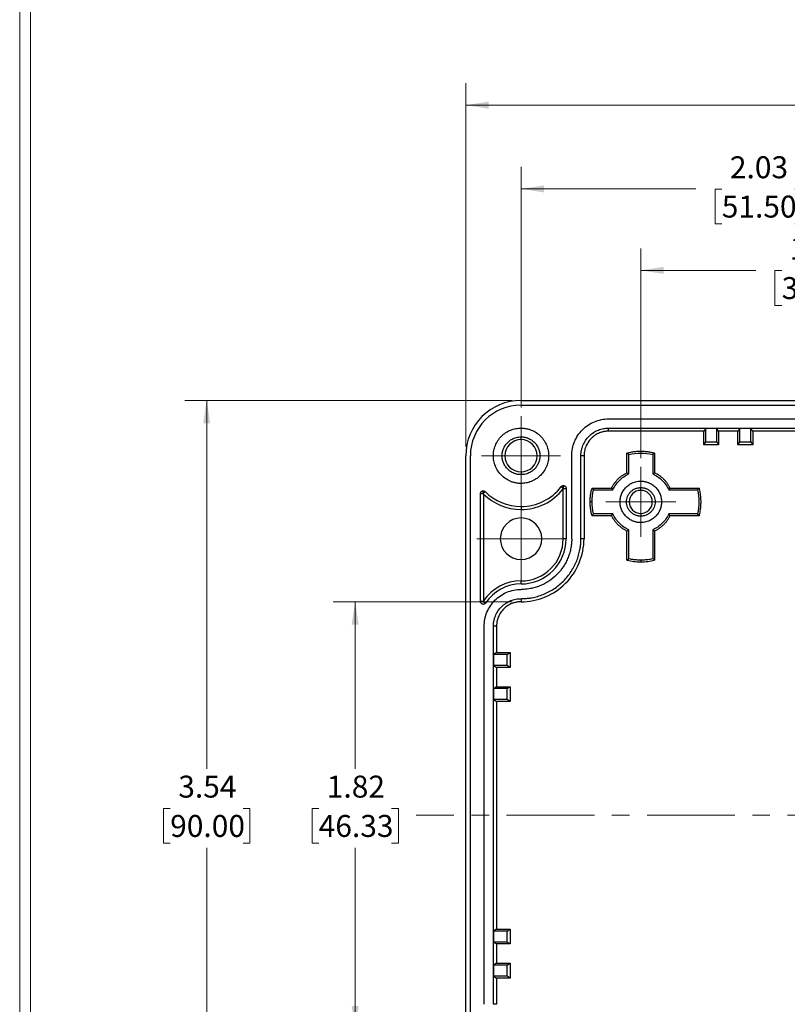
# Model space of a CAD drawing. Units: inches. Extents: x 0.3 to 29.7, y 0.3 to 21.7.
# Drawn here: x 0.3 to 4.6, y 5.4 to 11 of the extents above; entities that cross this region are included whole.
import ezdxf

# ---------------------------------------------------------------- set-up
doc = ezdxf.new("R2010")
doc.units = ezdxf.units.IN
doc.header["$MEASUREMENT"] = 0
doc.linetypes.add('CENTERX2', pattern=[0.8, 0.5, -0.1, 0.1, -0.1])
doc.styles.add('SLDTEXTSTYLE0', font='TXT', dxfattribs={"width": 0.75})
doc.dimstyles.new('SLDDIMSTYLE1', dxfattribs={"dimtxt": 0.125, "dimasz": 0.13, "dimexe": 0, "dimexo": 0.0625, "dimgap": 0.03125, "dimtad": 0, "dimtih": 1, "dimtoh": 1, "dimlfac": 0.75, "dimrnd": 1e-09, "dimzin": 12, "dimdsep": 46, "dimtxsty": 'SLDTEXTSTYLE0', "dimsah": 1, "dimcen": 0.09, "dimadec": 0, "dimazin": 3, "dimtfac": 1, "dimtofl": 0, "dimtmove": 0, "dimatfit": 3, "dimfxl": 1, "dimfrac": 2, "dimtolj": 1, "dimtzin": 12, "dimarcsym": 0})

# ---------------------------------------------------------------- blocks, each defined once
blk = doc.blocks.new('_D_1')
at = {"color": 7, "linetype": 'Continuous', "lineweight": 0}
for p, q in [((3.7902, 8.4926), (3.7902, 9.6868)), ((5.8112, 9.0044), (5.8112, 9.6868)), ((3.7902, 9.5618), (4.4452, 9.5618)), ((4.5929, 9.5608), (4.5548, 9.5608)), ((4.5548, 9.5608), (4.5548, 9.3624)), ((5.0085, 9.5608), (5.0466, 9.5608)), ((5.0466, 9.5608), (5.0466, 9.3624)), ((5.8112, 9.5618), (5.1563, 9.5618)), ((4.5548, 9.3624), (4.5929, 9.3624)), ((5.0466, 9.3624), (5.0085, 9.3624))]:
    blk.add_line(p, q, dxfattribs=at)
at = {"color": 7, "linetype": 'Continuous', "lineweight": 18}
for points in [[(3.7902, 9.5618), (3.9202, 9.5418), (3.9202, 9.5818)], [(5.8112, 9.5618), (5.6812, 9.5818), (5.6812, 9.5418)]]:
    blk.add_solid(points, dxfattribs=at)
at = {"color": 7, "linetype": 'Continuous', "lineweight": 18, "char_height": 0.125, "attachment_point": 1, "style": 'SLDTEXTSTYLE0'}
for s, insert in [('1.52', (4.6391, 9.7474)), ('38.50', (4.5929, 9.5235))]:
    blk.add_mtext(s, dxfattribs=dict(at, insert=insert))
blk = doc.blocks.new('_D_3')
at = {"color": 7, "linetype": 'Continuous', "lineweight": 0}
for p, q in [((3.1078, 8.7813), (3.1078, 10.1508)), ((5.8112, 9.0044), (5.8112, 10.1508)), ((3.1078, 10.0258), (4.104, 10.0258)), ((4.2517, 10.0248), (4.2136, 10.0248)), ((4.2136, 10.0248), (4.2136, 9.8264)), ((4.6673, 10.0248), (4.7054, 10.0248)), ((4.7054, 10.0248), (4.7054, 9.8264)), ((5.8112, 10.0258), (4.8151, 10.0258)), ((4.2136, 9.8264), (4.2517, 9.8264)), ((4.7054, 9.8264), (4.6673, 9.8264))]:
    blk.add_line(p, q, dxfattribs=at)
at = {"color": 7, "linetype": 'Continuous', "lineweight": 18}
for points in [[(3.1078, 10.0258), (3.2378, 10.0058), (3.2378, 10.0458)], [(5.8112, 10.0258), (5.6812, 10.0458), (5.6812, 10.0058)]]:
    blk.add_solid(points, dxfattribs=at)
at = {"color": 7, "linetype": 'Continuous', "lineweight": 18, "char_height": 0.125, "attachment_point": 1, "style": 'SLDTEXTSTYLE0'}
for s, insert in [('2.03', (4.2979, 10.2113)), ('51.50', (4.2517, 9.9875))]:
    blk.add_mtext(s, dxfattribs=dict(at, insert=insert))
blk = doc.blocks.new('_D_5')
at = {"color": 7, "linetype": 'Continuous', "lineweight": 0}
for p, q in [((3.0578, 8.8211), (1.1917, 8.8211)), ((1.3167, 8.8211), (1.3167, 6.7239)), ((1.1088, 6.4981), (1.0708, 6.4981)), ((1.0708, 6.4981), (1.0708, 6.2997)), ((1.5245, 6.4981), (1.5626, 6.4981)), ((1.5626, 6.4981), (1.5626, 6.2997)), ((1.0708, 6.2997), (1.1088, 6.2997)), ((1.5626, 6.2997), (1.5245, 6.2997)), ((1.3167, 4.0966), (1.3167, 6.2743)), ((3.0578, 4.0966), (1.1917, 4.0966))]:
    blk.add_line(p, q, dxfattribs=at)
at = {"color": 7, "linetype": 'Continuous', "lineweight": 18}
for points in [[(1.3167, 8.8211), (1.2967, 8.6911), (1.3367, 8.6911)], [(1.3167, 4.0966), (1.3367, 4.2266), (1.2967, 4.2266)]]:
    blk.add_solid(points, dxfattribs=at)
at = {"color": 7, "linetype": 'Continuous', "lineweight": 18, "char_height": 0.125, "attachment_point": 1, "style": 'SLDTEXTSTYLE0'}
for s, insert in [('3.54', (1.155, 6.6847)), ('90.00', (1.1088, 6.4608))]:
    blk.add_mtext(s, dxfattribs=dict(at, insert=insert))
blk = doc.blocks.new('_D_7')
at = {"color": 7, "linetype": 'Continuous', "lineweight": 0}
for p, q in [((3.0578, 7.6748), (2.0379, 7.6748)), ((2.1629, 7.6748), (2.1629, 6.7239)), ((1.9551, 6.4981), (1.917, 6.4981)), ((1.917, 6.4981), (1.917, 6.2997)), ((2.3707, 6.4981), (2.4088, 6.4981)), ((2.4088, 6.4981), (2.4088, 6.2997)), ((1.917, 6.2997), (1.9551, 6.2997)), ((2.4088, 6.2997), (2.3707, 6.2997)), ((2.1629, 5.2429), (2.1629, 6.2743)), ((3.0578, 5.2429), (2.0379, 5.2429))]:
    blk.add_line(p, q, dxfattribs=at)
at = {"color": 7, "linetype": 'Continuous', "lineweight": 18}
for points in [[(2.1629, 7.6748), (2.1429, 7.5448), (2.1829, 7.5448)], [(2.1629, 5.2429), (2.1829, 5.3729), (2.1429, 5.3729)]]:
    blk.add_solid(points, dxfattribs=at)
at = {"color": 7, "linetype": 'Continuous', "lineweight": 18, "char_height": 0.125, "attachment_point": 1, "style": 'SLDTEXTSTYLE0'}
for s, insert in [('1.82', (2.0013, 6.6847)), ('46.33', (1.9551, 6.4608))]:
    blk.add_mtext(s, dxfattribs=dict(at, insert=insert))
blk = doc.blocks.new('_D_8')
at = {"color": 7, "linetype": 'Continuous', "lineweight": 0}
for p, q in [((2.7928, 8.5561), (2.7928, 10.6275)), ((8.8296, 8.5561), (8.8296, 10.6275)), ((2.7928, 10.5025), (5.4095, 10.5025)), ((5.5572, 10.5016), (5.5191, 10.5016)), ((5.5191, 10.5016), (5.5191, 10.3031)), ((6.0652, 10.5016), (6.1033, 10.5016)), ((6.1033, 10.5016), (6.1033, 10.3031)), ((8.8296, 10.5025), (6.2129, 10.5025)), ((5.5191, 10.3031), (5.5572, 10.3031)), ((6.1033, 10.3031), (6.0652, 10.3031))]:
    blk.add_line(p, q, dxfattribs=at)
at = {"color": 7, "linetype": 'Continuous', "lineweight": 18}
for points in [[(2.7928, 10.5025), (2.9228, 10.4825), (2.9228, 10.5225)], [(8.8296, 10.5025), (8.6996, 10.5225), (8.6996, 10.4825)]]:
    blk.add_solid(points, dxfattribs=at)
at = {"color": 7, "linetype": 'Continuous', "lineweight": 18, "char_height": 0.125, "attachment_point": 1, "style": 'SLDTEXTSTYLE0'}
for s, insert in [('4.53', (5.6496, 10.6881)), ('115.00', (5.5572, 10.4643))]:
    blk.add_mtext(s, dxfattribs=dict(at, insert=insert))
blk = doc.blocks.new('SW_CENTERMARKSYMBOL_0')
at = {"color": 0, "linetype": 'Continuous', "lineweight": 18}
for p, q in [((0, 0.1333), (0, 0.199)), ((0, 0), (0, 0.1333)), ((-0.1333, 0), (-0.199, 0)), ((0, 0), (-0.1333, 0)), ((0, 0), (0, -0.1333)), ((0, 0), (0.1333, 0)), ((0.1333, 0), (0.199, 0)), ((0, -0.1333), (0, -0.199))]:
    blk.add_line(p, q, dxfattribs=at)
blk = doc.blocks.new('SW_CENTERMARKSYMBOL_2')
at = {"color": 0, "linetype": 'Continuous', "lineweight": 18}
for p, q in [((0, 0.1333), (0, 0.2514)), ((0, 0), (0, 0.1333)), ((-0.1333, 0), (-0.2514, 0)), ((0, 0), (-0.1333, 0)), ((0, 0), (0, -0.1333)), ((0, 0), (0.1333, 0)), ((0.1333, 0), (0.2514, 0)), ((0, -0.1333), (0, -0.2514))]:
    blk.add_line(p, q, dxfattribs=at)
blk = doc.blocks.new('SW_CENTERMARKSYMBOL_3')
at = {"color": 0, "linetype": 'Continuous', "lineweight": 18}
for p, q in [((0, 0.1333), (0, 0.2252)), ((0, 0), (0, 0.1333)), ((-0.1333, 0), (-0.2252, 0)), ((0, 0), (-0.1333, 0)), ((0, 0), (0, -0.1333)), ((0, 0), (0.1333, 0)), ((0.1333, 0), (0.2252, 0)), ((0, -0.1333), (0, -0.2252))]:
    blk.add_line(p, q, dxfattribs=at)

msp = doc.modelspace()

# ---------------------------------------------------------------- linework, layer by layer
at = {"color": 7, "linetype": 'Continuous', "lineweight": 18}
for p, q in [((0.2513, 21.7113), (0.2513, 0.2671)), ((0.3133, 21.6547), (0.3133, 0.3291))]:
    msp.add_line(p, q, dxfattribs=at)
at = {"color": 7, "linetype": 'Continuous', "lineweight": 25}
for p, q in [((3.1078, 8.8211), (8.5146, 8.8211)), ((3.1078, 8.7948), (8.5146, 8.7948)), ((3.6065, 8.7161), (8.0159, 8.7161)), ((3.6065, 8.6636), (8.0159, 8.6636)), ((3.6065, 8.6459), (3.6065, 8.6636)), ((4.1498, 8.6459), (3.6065, 8.6459)), ((4.1603, 8.6622), (4.1498, 8.6459)), ((4.1498, 8.5686), (4.1498, 8.6459)), ((4.2233, 8.6622), (4.1603, 8.6622)), ((4.1603, 8.5848), (4.1603, 8.6622)), ((4.2338, 8.6459), (4.2233, 8.6622)), ((4.2233, 8.5848), (4.2233, 8.6622)), ((4.344, 8.6459), (4.2338, 8.6459)), ((4.2338, 8.6459), (4.2338, 8.5686)), ((4.3545, 8.6622), (4.344, 8.6459)), ((4.344, 8.5686), (4.344, 8.6459)), ((4.4175, 8.6622), (4.3545, 8.6622)), ((4.3545, 8.5848), (4.3545, 8.6622)), ((4.428, 8.6459), (4.4175, 8.6622)), ((4.4175, 8.5848), (4.4175, 8.6622)), ((5.6721, 8.6459), (4.428, 8.6459)), ((4.428, 8.6459), (4.428, 8.5686)), ((3.1078, 8.598), (3.1078, 8.6137)), ((4.1498, 8.5686), (4.1603, 8.5848)), ((4.1603, 8.5848), (4.2233, 8.5848)), ((4.2233, 8.5848), (4.2338, 8.5686)), ((4.344, 8.5686), (4.3545, 8.5848)), ((4.3545, 8.5848), (4.4175, 8.5848)), ((4.4175, 8.5848), (4.428, 8.5686)), ((4.2338, 8.5686), (4.1498, 8.5686)), ((4.428, 8.5686), (4.344, 8.5686)), ((2.7928, 4.4116), (2.7928, 8.5061)), ((2.8191, 4.4116), (2.8191, 8.5061)), ((3.3965, 8.0337), (3.3965, 8.5061)), ((3.449, 8.0337), (3.449, 8.5061)), ((3.4666, 8.5061), (3.449, 8.5061)), ((3.4666, 8.5061), (3.4666, 8.0337)), ((3.7115, 8.4096), (3.7115, 8.5214)), ((3.7225, 8.4025), (3.7225, 8.5129)), ((3.869, 8.5214), (3.858, 8.5129)), ((3.858, 8.5129), (3.858, 8.4025)), ((3.869, 8.5214), (3.869, 8.4096)), ((3.1078, 8.4142), (3.1078, 8.3985)), ((3.7115, 8.4096), (3.7225, 8.4025)), ((2.8926, 8.2907), (2.8926, 8.3065)), ((2.9037, 8.3019), (2.8926, 8.2907)), ((3.3493, 8.3206), (3.3368, 8.3302)), ((3.3481, 8.0337), (3.3481, 8.3171)), ((3.3493, 8.3206), (3.3493, 8.3364)), ((3.3493, 8.3206), (3.365, 8.3206)), ((3.365, 8.3206), (3.365, 8.0337)), ((3.5125, 8.3224), (3.5209, 8.3114)), ((3.5125, 8.3224), (3.6242, 8.3224)), ((3.5209, 8.3114), (3.6313, 8.3114)), ((3.7902, 8.3092), (3.7902, 8.325)), ((3.9491, 8.3114), (4.1134, 8.3114)), ((3.9562, 8.3224), (4.1222, 8.3224)), ((2.8768, 7.6758), (2.8768, 8.2907)), ((2.8768, 8.2907), (2.8926, 8.2907)), ((2.8938, 8.2879), (2.8938, 7.6798)), ((3.5125, 8.2436), (3.5015, 8.2436)), ((3.1078, 8.2174), (3.1078, 8.2004)), ((3.6242, 8.1649), (3.5125, 8.1649)), ((3.6313, 8.1759), (3.5209, 8.1759)), ((3.6242, 8.1649), (3.6313, 8.1759)), ((3.7902, 8.178), (3.7902, 8.1623)), ((4.1134, 8.1759), (3.9491, 8.1759)), ((4.1222, 8.1649), (3.9562, 8.1649)), ((4.1222, 8.1649), (4.1134, 8.1759)), ((3.7115, 7.9116), (3.7115, 8.0776)), ((3.7225, 7.9204), (3.7225, 8.0847)), ((3.858, 8.0847), (3.858, 7.9204)), ((3.869, 8.0776), (3.858, 8.0847)), ((3.869, 8.0776), (3.869, 7.9116)), ((3.365, 8.0337), (3.3481, 8.0337)), ((3.4666, 8.0337), (3.449, 8.0337)), ((3.7115, 7.9116), (3.7225, 7.9204)), ((3.7902, 7.9134), (3.7902, 7.9024)), ((3.858, 7.9204), (3.869, 7.9116)), ((3.1078, 7.7764), (3.1078, 7.7934)), ((3.1078, 7.6924), (3.1078, 7.6748)), ((2.8926, 7.6758), (2.8768, 7.6758)), ((2.8926, 7.6758), (2.9058, 7.6672)), ((2.8978, 5.3827), (2.8978, 7.535)), ((2.9503, 5.3827), (2.9503, 7.535)), ((2.968, 7.535), (2.9503, 7.535)), ((2.968, 7.535), (2.968, 7.3854)), ((2.968, 7.3854), (2.9517, 7.3749)), ((2.9517, 7.3749), (2.9517, 7.3119)), ((3.0291, 7.3749), (2.9517, 7.3749)), ((2.968, 7.3854), (3.0453, 7.3854)), ((3.0291, 7.3749), (3.0453, 7.3854)), ((3.0291, 7.3119), (3.0291, 7.3749)), ((3.0453, 7.3854), (3.0453, 7.3014)), ((2.9517, 7.3119), (2.968, 7.3014)), ((3.0291, 7.3119), (2.9517, 7.3119)), ((2.968, 7.3014), (2.968, 7.1911)), ((3.0453, 7.3014), (2.968, 7.3014)), ((3.0453, 7.3014), (3.0291, 7.3119)), ((2.968, 7.1911), (2.9517, 7.1806)), ((2.9517, 7.1806), (2.9517, 7.1176)), ((3.0291, 7.1806), (2.9517, 7.1806)), ((2.968, 7.1911), (3.0453, 7.1911)), ((3.0291, 7.1806), (3.0453, 7.1911)), ((3.0291, 7.1176), (3.0291, 7.1806)), ((3.0453, 7.1911), (3.0453, 7.1071)), ((2.9517, 7.1176), (2.968, 7.1071)), ((3.0291, 7.1176), (2.9517, 7.1176)), ((2.968, 7.1071), (2.968, 5.8106)), ((3.0453, 7.1071), (2.968, 7.1071)), ((3.0453, 7.1071), (3.0291, 7.1176)), ((2.968, 5.8106), (2.9517, 5.8001)), ((2.9517, 5.8001), (2.9517, 5.7371)), ((3.0291, 5.8001), (2.9517, 5.8001)), ((2.968, 5.8106), (3.0453, 5.8106)), ((3.0291, 5.8001), (3.0453, 5.8106)), ((3.0291, 5.7371), (3.0291, 5.8001)), ((3.0453, 5.8106), (3.0453, 5.7266)), ((2.9517, 5.7371), (2.968, 5.7266)), ((3.0291, 5.7371), (2.9517, 5.7371)), ((2.968, 5.7266), (2.968, 5.6163)), ((3.0453, 5.7266), (2.968, 5.7266)), ((3.0453, 5.7266), (3.0291, 5.7371)), ((2.968, 5.6163), (2.9517, 5.6058)), ((2.968, 5.6163), (3.0453, 5.6163)), ((3.0291, 5.6058), (3.0453, 5.6163)), ((3.0453, 5.6163), (3.0453, 5.5323)), ((2.9517, 5.6058), (2.9517, 5.5428)), ((3.0291, 5.6058), (2.9517, 5.6058)), ((3.0291, 5.5428), (3.0291, 5.6058)), ((2.9517, 5.5428), (2.968, 5.5323)), ((3.0291, 5.5428), (2.9517, 5.5428)), ((2.968, 5.5323), (2.968, 5.3827)), ((3.0453, 5.5323), (2.968, 5.5323)), ((3.0453, 5.5323), (3.0291, 5.5428)), ((2.968, 5.3827), (2.9503, 5.3827))]:
    msp.add_line(p, q, dxfattribs=at)
at = {"color": 7, "linetype": 'CENTERX2', "lineweight": 18}
msp.add_line((9.1257, 6.4588), (2.5105, 6.4588), dxfattribs=at)
at = {"color": 7, "linetype": 'Continuous', "lineweight": 25}
for centre, radius, start, end in [((3.1078, 8.5061), 0.315, 90, 180), ((3.1078, 8.5061), 0.2887, 90, 180), ((3.1078, 8.5061), 0.0919, 90, 270), ((3.1078, 8.5061), 0.0919, 270, 90), ((3.1078, 8.5061), 0.2887, 225.017, 270), ((3.1078, 8.5061), 0.2887, 270, 322.4765), ((3.1078, 8.5061), 0.3057, 270, 321.8182), ((3.7902, 8.2436), 0.0656, 90, 270), ((3.7902, 8.2436), 0.0656, 270, 90), ((3.1078, 8.5061), 0.3057, 225.5581, 270), ((3.1078, 8.0337), 0.1181, 90, 270), ((3.1078, 8.0337), 0.1181, 270, 90), ((3.1078, 8.0337), 0.2572, 270, 0), ((3.1078, 8.0337), 0.2403, 270, 0), ((3.1078, 7.535), 0.2584, 90, 145.9135), ((3.1078, 7.535), 0.2415, 90, 146.7969)]:
    msp.add_arc(centre, radius, start, end, dxfattribs=at)
for points, knots in [([(3.3965, 8.5061), (3.3965, 8.5336), (3.402, 8.5611), (3.423, 8.6118), (3.4386, 8.6351), (3.4775, 8.674), (3.5007, 8.6896), (3.5515, 8.7106), (3.579, 8.7161), (3.6065, 8.7161)], [0, 0, 0, 0, 0.25, 0.25, 0.5, 0.5, 0.75, 0.75, 1, 1, 1, 1]), ([(3.1078, 8.3486), (3.105, 8.3487), (3.0993, 8.3487), (3.0908, 8.3494), (3.0824, 8.3506), (3.0742, 8.3521), (3.0659, 8.3542), (3.0578, 8.3567), (3.0424, 8.3623), (3.0207, 8.3735), (2.9957, 8.394), (2.9752, 8.419), (2.9608, 8.447), (2.9521, 8.4764), (2.9494, 8.5061), (2.9521, 8.5358), (2.9608, 8.5652), (2.9752, 8.5932), (2.9957, 8.6182), (3.0207, 8.6387), (3.0443, 8.6509), (3.0638, 8.6576), (3.0782, 8.661), (3.0929, 8.6632), (3.1028, 8.6634), (3.1078, 8.6636)], [0, 0, 0, 0, 0.017274, 0.034428, 0.051509, 0.06857, 0.085661, 0.102831, 0.120131, 0.185054, 0.250088, 0.315008, 0.380045, 0.439973, 0.500014, 0.559944, 0.619982, 0.684905, 0.749939, 0.814859, 0.879897, 0.910036, 0.939919, 0.969817, 1, 1, 1, 1]), ([(3.1078, 8.6636), (3.1107, 8.6635), (3.1163, 8.6634), (3.1248, 8.6627), (3.1332, 8.6616), (3.1415, 8.66), (3.1497, 8.658), (3.1578, 8.6555), (3.1732, 8.6499), (3.1949, 8.6387), (3.2199, 8.6182), (3.2404, 8.5932), (3.2548, 8.5652), (3.2635, 8.5358), (3.2662, 8.5061), (3.2635, 8.4764), (3.2548, 8.447), (3.2404, 8.419), (3.2199, 8.394), (3.1949, 8.3735), (3.1713, 8.3613), (3.1518, 8.3546), (3.1374, 8.3512), (3.1227, 8.349), (3.1128, 8.3487), (3.1078, 8.3486)], [0, 0, 0, 0, 0.017274, 0.034428, 0.051509, 0.06857, 0.085661, 0.102831, 0.120131, 0.185054, 0.250088, 0.315008, 0.380045, 0.439973, 0.500014, 0.559944, 0.619982, 0.684905, 0.749939, 0.814859, 0.879897, 0.910036, 0.939919, 0.969817, 1, 1, 1, 1]), ([(3.449, 8.5061), (3.4491, 8.5089), (3.4491, 8.5146), (3.4498, 8.5231), (3.451, 8.5314), (3.4525, 8.5397), (3.4546, 8.548), (3.4571, 8.5561), (3.4627, 8.5715), (3.4739, 8.5932), (3.4944, 8.6182), (3.5194, 8.6387), (3.543, 8.6509), (3.5625, 8.6576), (3.5769, 8.661), (3.5916, 8.6632), (3.6015, 8.6634), (3.6065, 8.6636)], [0, 0, 0, 0, 0.034538, 0.068835, 0.102988, 0.1371, 0.171271, 0.205601, 0.24019, 0.369999, 0.500027, 0.62983, 0.759865, 0.820125, 0.879874, 0.939652, 1, 1, 1, 1]), ([(3.6065, 8.6459), (3.6035, 8.6459), (3.5977, 8.6458), (3.5889, 8.6449), (3.5803, 8.6436), (3.5717, 8.6417), (3.5633, 8.6392), (3.5488, 8.634), (3.5292, 8.6238), (3.507, 8.6057), (3.4888, 8.5834), (3.4773, 8.5612), (3.4707, 8.541), (3.4673, 8.5237), (3.4669, 8.512), (3.4666, 8.5061)], [0, 0, 0, 0, 0.040266, 0.080226, 0.12004, 0.159867, 0.199867, 0.240199, 0.370002, 0.500056, 0.629852, 0.759914, 0.840098, 0.919698, 1, 1, 1, 1]), ([(3.1078, 8.3985), (3.1055, 8.3985), (3.101, 8.3986), (3.0943, 8.3993), (3.0876, 8.4003), (3.0811, 8.4018), (3.0746, 8.4037), (3.0634, 8.4077), (3.0483, 8.4155), (3.0312, 8.4295), (3.0172, 8.4466), (3.0073, 8.4657), (3.0014, 8.4858), (2.9996, 8.5061), (3.0014, 8.5264), (3.0073, 8.5465), (3.0172, 8.5656), (3.0312, 8.5827), (3.0483, 8.5967), (3.0654, 8.6055), (3.081, 8.6106), (3.0943, 8.6132), (3.1033, 8.6135), (3.1078, 8.6137)], [0, 0, 0, 0, 0.0201342, 0.0401172, 0.0600283, 0.0799476, 0.0999552, 0.1201299, 0.1850337, 0.2500923, 0.3149899, 0.3800548, 0.439958, 0.5000279, 0.5599373, 0.620001, 0.6849048, 0.7499634, 0.814861, 0.8799259, 0.9200197, 0.9598301, 1, 1, 1, 1]), ([(3.1078, 8.6137), (3.1101, 8.6137), (3.1146, 8.6136), (3.1213, 8.6129), (3.128, 8.6119), (3.1345, 8.6104), (3.141, 8.6085), (3.1522, 8.6045), (3.1673, 8.5967), (3.1844, 8.5827), (3.1984, 8.5656), (3.2083, 8.5465), (3.2142, 8.5264), (3.216, 8.5061), (3.2142, 8.4858), (3.2083, 8.4657), (3.1984, 8.4466), (3.1844, 8.4295), (3.1673, 8.4155), (3.1502, 8.4066), (3.1347, 8.4016), (3.1213, 8.399), (3.1123, 8.3986), (3.1078, 8.3985)], [0, 0, 0, 0, 0.020134, 0.040117, 0.060028, 0.079948, 0.099955, 0.12013, 0.185034, 0.250092, 0.31499, 0.380055, 0.439958, 0.500028, 0.559937, 0.620001, 0.684905, 0.749963, 0.814861, 0.879926, 0.92002, 0.95983, 1, 1, 1, 1]), ([(3.7115, 8.5214), (3.7152, 8.5224), (3.7225, 8.5244), (3.7336, 8.5268), (3.7448, 8.5288), (3.7561, 8.5304), (3.7674, 8.5315), (3.7788, 8.5322), (3.7931, 8.5325), (3.8102, 8.5319), (3.83, 8.5298), (3.8496, 8.5265), (3.8625, 8.5231), (3.869, 8.5214)], [0, 0, 0, 0, 0.071669, 0.143073, 0.214324, 0.285533, 0.356813, 0.428275, 0.500031, 0.625257, 0.749926, 0.874641, 1, 1, 1, 1]), ([(3.7115, 8.5214), (3.7136, 8.5198), (3.7172, 8.517), (3.7209, 8.5142), (3.7225, 8.5129)], [0, 0, 0, 0, 0.564868, 1, 1, 1, 1]), ([(3.6242, 8.3224), (3.6255, 8.3251), (3.6282, 8.3305), (3.6327, 8.3383), (3.6374, 8.3459), (3.6426, 8.3532), (3.6481, 8.3602), (3.654, 8.3671), (3.6618, 8.3752), (3.6717, 8.3844), (3.6842, 8.394), (3.6974, 8.4025), (3.7068, 8.4073), (3.7115, 8.4096)], [0, 0, 0, 0, 0.071811, 0.143211, 0.214369, 0.285459, 0.356655, 0.428127, 0.500047, 0.625416, 0.749912, 0.874465, 1, 1, 1, 1]), ([(3.6313, 8.3114), (3.64, 8.3316), (3.6525, 8.3502), (3.6837, 8.3813), (3.7022, 8.3939), (3.7225, 8.4025)], [0, 0, 0, 0, 0.5, 0.5, 1, 1, 1, 1]), ([(3.7902, 8.1255), (3.7877, 8.1256), (3.7828, 8.1256), (3.7754, 8.1264), (3.7681, 8.1275), (3.7609, 8.1291), (3.7537, 8.1312), (3.7415, 8.1356), (3.7249, 8.1442), (3.7062, 8.1595), (3.6908, 8.1783), (3.6799, 8.1993), (3.6735, 8.2213), (3.6714, 8.2436), (3.6735, 8.2659), (3.6799, 8.2879), (3.6908, 8.3089), (3.7061, 8.3277), (3.7249, 8.3431), (3.7437, 8.3528), (3.7608, 8.3583), (3.7754, 8.3612), (3.7853, 8.3616), (3.7902, 8.3617)], [0, 0, 0, 0, 0.020135, 0.040119, 0.06003, 0.079949, 0.099956, 0.12013, 0.185038, 0.250092, 0.314996, 0.380055, 0.439966, 0.500028, 0.559943, 0.620001, 0.684909, 0.749964, 0.814867, 0.879926, 0.920023, 0.959834, 1, 1, 1, 1]), ([(3.7902, 8.3617), (3.7927, 8.3617), (3.7977, 8.3616), (3.8051, 8.3609), (3.8124, 8.3597), (3.8196, 8.3581), (3.8267, 8.356), (3.8389, 8.3516), (3.8555, 8.3431), (3.8743, 8.3277), (3.8897, 8.309), (3.9005, 8.288), (3.907, 8.2659), (3.909, 8.2436), (3.907, 8.2214), (3.9005, 8.1993), (3.8897, 8.1783), (3.8743, 8.1596), (3.8556, 8.1442), (3.8367, 8.1345), (3.8197, 8.1289), (3.8051, 8.126), (3.7952, 8.1257), (3.7902, 8.1255)], [0, 0, 0, 0, 0.020135, 0.040119, 0.06003, 0.079949, 0.099956, 0.12013, 0.185038, 0.250092, 0.314996, 0.380055, 0.439966, 0.500028, 0.559943, 0.620001, 0.684909, 0.749964, 0.814867, 0.879926, 0.920023, 0.959834, 1, 1, 1, 1]), ([(3.869, 8.4096), (3.8669, 8.4083), (3.8632, 8.406), (3.8595, 8.4036), (3.858, 8.4025)], [0, 0, 0, 0, 0.567302, 1, 1, 1, 1]), ([(3.858, 8.4025), (3.8782, 8.3939), (3.8968, 8.3813), (3.9279, 8.3502), (3.9405, 8.3316), (3.9491, 8.3114)], [0, 0, 0, 0, 0.5, 0.5, 1, 1, 1, 1]), ([(3.869, 8.4096), (3.8717, 8.4083), (3.8771, 8.4056), (3.8849, 8.4012), (3.8924, 8.3964), (3.8998, 8.3912), (3.9068, 8.3857), (3.9136, 8.3798), (3.9218, 8.372), (3.931, 8.3621), (3.9406, 8.3496), (3.9491, 8.3364), (3.9538, 8.3271), (3.9562, 8.3224)], [0, 0, 0, 0, 0.071811, 0.143211, 0.214369, 0.285459, 0.356655, 0.428127, 0.500047, 0.625416, 0.749912, 0.874465, 1, 1, 1, 1]), ([(2.8768, 8.2907), (2.8769, 8.2918), (2.877, 8.2938), (2.8779, 8.2968), (2.8794, 8.2995), (2.8814, 8.3019), (2.8839, 8.304), (2.8866, 8.3054), (2.8896, 8.3063), (2.8916, 8.3064), (2.8926, 8.3065)], [0, 0, 0, 0, 0.126443, 0.2486304, 0.3715796, 0.5002185, 0.6272088, 0.7600648, 0.8785655, 1, 1, 1, 1]), ([(2.8926, 8.3065), (2.8949, 8.3062), (2.8991, 8.3057), (2.9023, 8.3031), (2.9037, 8.3019)], [0, 0, 0, 0, 0.5577734, 1, 1, 1, 1]), ([(3.3368, 8.3302), (3.3387, 8.3322), (3.3423, 8.3356), (3.3471, 8.3362), (3.3493, 8.3364)], [0, 0, 0, 0, 0.557506, 1, 1, 1, 1]), ([(3.3481, 8.3171), (3.3483, 8.3178), (3.3487, 8.319), (3.3491, 8.3201), (3.3493, 8.3206)], [0, 0, 0, 0, 0.5599998, 1, 1, 1, 1]), ([(3.3493, 8.3364), (3.3503, 8.3363), (3.3524, 8.3362), (3.3553, 8.3353), (3.358, 8.3339), (3.3605, 8.3319), (3.3625, 8.3294), (3.364, 8.3266), (3.3649, 8.3236), (3.365, 8.3217), (3.365, 8.3206)], [0, 0, 0, 0, 0.126443, 0.2486304, 0.3715796, 0.5002185, 0.6272088, 0.7600648, 0.8785655, 1, 1, 1, 1]), ([(3.5015, 8.2436), (3.5015, 8.2474), (3.5016, 8.255), (3.5023, 8.2664), (3.5034, 8.2777), (3.505, 8.289), (3.507, 8.3002), (3.5095, 8.3113), (3.5115, 8.3187), (3.5125, 8.3224)], [0, 0, 0, 0, 0.143373, 0.286202, 0.428708, 0.571117, 0.713653, 0.85654, 1, 1, 1, 1]), ([(3.6242, 8.3224), (3.6255, 8.3203), (3.6279, 8.3166), (3.6303, 8.3129), (3.6313, 8.3114)], [0, 0, 0, 0, 0.567302, 1, 1, 1, 1]), ([(3.7902, 8.1623), (3.7882, 8.1623), (3.7841, 8.1624), (3.778, 8.1631), (3.772, 8.1642), (3.7661, 8.1658), (3.757, 8.1691), (3.7452, 8.1751), (3.7323, 8.1857), (3.7217, 8.1986), (3.7119, 8.2176), (3.7069, 8.2436), (3.7119, 8.2696), (3.7217, 8.2886), (3.7323, 8.3015), (3.7452, 8.3121), (3.7582, 8.3188), (3.7699, 8.3226), (3.78, 8.3246), (3.7868, 8.3249), (3.7902, 8.325)], [0, 0, 0, 0, 0.024157, 0.048123, 0.072036, 0.096033, 0.120252, 0.185202, 0.250357, 0.315298, 0.380461, 0.500023, 0.619585, 0.684534, 0.749689, 0.814631, 0.879794, 0.91992, 0.959773, 1, 1, 1, 1]), ([(3.7902, 8.325), (3.7923, 8.3249), (3.7964, 8.3249), (3.8025, 8.3241), (3.8085, 8.323), (3.8144, 8.3214), (3.8235, 8.3182), (3.8352, 8.3121), (3.8481, 8.3016), (3.8587, 8.2886), (3.8685, 8.2697), (3.8736, 8.2436), (3.8685, 8.2176), (3.8587, 8.1986), (3.8482, 8.1857), (3.8352, 8.1751), (3.8223, 8.1684), (3.8105, 8.1646), (3.8005, 8.1626), (3.7936, 8.1624), (3.7902, 8.1623)], [0, 0, 0, 0, 0.024157, 0.048123, 0.072036, 0.096033, 0.120252, 0.185202, 0.250357, 0.315298, 0.380461, 0.500023, 0.619585, 0.684534, 0.749689, 0.814631, 0.879794, 0.91992, 0.959773, 1, 1, 1, 1]), ([(3.9491, 8.3114), (3.9504, 8.3134), (3.9529, 8.3171), (3.9552, 8.3207), (3.9562, 8.3224)], [0, 0, 0, 0, 0.552698, 1, 1, 1, 1]), ([(4.1222, 8.3224), (4.1206, 8.3203), (4.1177, 8.3166), (4.1147, 8.313), (4.1134, 8.3114)], [0, 0, 0, 0, 0.564181, 1, 1, 1, 1]), ([(4.1222, 8.3224), (4.1232, 8.3181), (4.1251, 8.3094), (4.1274, 8.2964), (4.1292, 8.2833), (4.1305, 8.2701), (4.1313, 8.2569), (4.1316, 8.2392), (4.1307, 8.2172), (4.1278, 8.1908), (4.1241, 8.1735), (4.1222, 8.1649)], [0, 0, 0, 0, 0.083501, 0.16677, 0.249933, 0.333116, 0.416445, 0.500046, 0.666786, 0.8331, 1, 1, 1, 1]), ([(2.8926, 8.2907), (2.8928, 8.2902), (2.8932, 8.2892), (2.8936, 8.2883), (2.8938, 8.2879)], [0, 0, 0, 0, 0.559999, 1, 1, 1, 1]), ([(3.5125, 8.1649), (3.5115, 8.1686), (3.5095, 8.1759), (3.507, 8.187), (3.505, 8.1982), (3.5034, 8.2095), (3.5023, 8.2208), (3.5016, 8.2322), (3.5015, 8.2398), (3.5015, 8.2436)], [0, 0, 0, 0, 0.143372, 0.286201, 0.428708, 0.571117, 0.713654, 0.85654, 1, 1, 1, 1]), ([(3.5125, 8.1649), (3.514, 8.167), (3.5168, 8.1706), (3.5197, 8.1743), (3.5209, 8.1759)], [0, 0, 0, 0, 0.564871, 1, 1, 1, 1]), ([(3.7115, 8.0776), (3.7088, 8.079), (3.7034, 8.0816), (3.6956, 8.0861), (3.688, 8.0909), (3.6807, 8.096), (3.6736, 8.1015), (3.6668, 8.1074), (3.6586, 8.1152), (3.6495, 8.1251), (3.6399, 8.1376), (3.6313, 8.1508), (3.6266, 8.1602), (3.6242, 8.1649)], [0, 0, 0, 0, 0.071811, 0.143211, 0.214369, 0.285459, 0.356655, 0.428127, 0.500047, 0.625416, 0.749912, 0.874465, 1, 1, 1, 1]), ([(3.7225, 8.0847), (3.7022, 8.0934), (3.6837, 8.1059), (3.6525, 8.1371), (3.64, 8.1556), (3.6313, 8.1759)], [0, 0, 0, 0, 0.5, 0.5, 1, 1, 1, 1]), ([(3.9491, 8.1759), (3.9405, 8.1556), (3.9279, 8.1371), (3.8968, 8.1059), (3.8782, 8.0934), (3.858, 8.0847)], [0, 0, 0, 0, 0.5, 0.5, 1, 1, 1, 1]), ([(3.9562, 8.1649), (3.9549, 8.1622), (3.9522, 8.1568), (3.9478, 8.149), (3.943, 8.1414), (3.9378, 8.1341), (3.9323, 8.127), (3.9264, 8.1202), (3.9186, 8.112), (3.9087, 8.1029), (3.8962, 8.0933), (3.883, 8.0847), (3.8737, 8.08), (3.869, 8.0776)], [0, 0, 0, 0, 0.071811, 0.143211, 0.214369, 0.285459, 0.356655, 0.428127, 0.500047, 0.625416, 0.749912, 0.874465, 1, 1, 1, 1]), ([(3.9562, 8.1649), (3.9549, 8.167), (3.9526, 8.1706), (3.9501, 8.1743), (3.9491, 8.1759)], [0, 0, 0, 0, 0.567304, 1, 1, 1, 1]), ([(3.7115, 8.0776), (3.7136, 8.079), (3.7172, 8.0813), (3.7209, 8.0837), (3.7225, 8.0847)], [0, 0, 0, 0, 0.5673, 1, 1, 1, 1]), ([(3.1078, 7.6924), (3.112, 7.6925), (3.1203, 7.6926), (3.1328, 7.6933), (3.1452, 7.6944), (3.1576, 7.696), (3.1767, 7.6992), (3.2022, 7.7052), (3.234, 7.716), (3.265, 7.7302), (3.3051, 7.7536), (3.3508, 7.7907), (3.3878, 7.8363), (3.4113, 7.8764), (3.4254, 7.9074), (3.4362, 7.9392), (3.4429, 7.9675), (3.4467, 7.9921), (3.4486, 8.0128), (3.4489, 8.0267), (3.449, 8.0337)], [0, 0, 0, 0, 0.023329, 0.046619, 0.0699, 0.093205, 0.116565, 0.17828, 0.240092, 0.30438, 0.368768, 0.500006, 0.631243, 0.695529, 0.759919, 0.821629, 0.883446, 0.922298, 0.9611, 1, 1, 1, 1]), ([(3.3965, 8.0337), (3.3965, 8.0301), (3.3964, 8.0231), (3.3958, 8.0125), (3.3948, 8.002), (3.3935, 7.9915), (3.3908, 7.9754), (3.3857, 7.9538), (3.3765, 7.9269), (3.3646, 7.9006), (3.3448, 7.8667), (3.3134, 7.828), (3.2748, 7.7967), (3.2409, 7.7769), (3.2146, 7.7649), (3.1877, 7.7557), (3.1638, 7.7501), (3.143, 7.7469), (3.1254, 7.7452), (3.1137, 7.745), (3.1078, 7.7449)], [0, 0, 0, 0, 0.023326, 0.046614, 0.069896, 0.093202, 0.116565, 0.178271, 0.240092, 0.30437, 0.368768, 0.500005, 0.631243, 0.695519, 0.759919, 0.82162, 0.883446, 0.922293, 0.961096, 1, 1, 1, 1]), ([(3.1078, 7.6748), (3.1548, 7.6748), (3.2017, 7.6841), (3.2885, 7.7201), (3.3283, 7.7467), (3.3948, 7.8131), (3.4214, 7.8529), (3.4573, 7.9397), (3.4666, 7.9867), (3.4666, 8.0337)], [0, 0, 0, 0, 0.25, 0.25, 0.5, 0.5, 0.75, 0.75, 1, 1, 1, 1]), ([(3.7225, 7.9204), (3.727, 7.9196), (3.7359, 7.9178), (3.7494, 7.9159), (3.7629, 7.9145), (3.7766, 7.9136), (3.7857, 7.9135), (3.7902, 7.9134)], [0, 0, 0, 0, 0.200343, 0.400171, 0.599829, 0.799657, 1, 1, 1, 1]), ([(3.7902, 7.9134), (3.7948, 7.9135), (3.8039, 7.9136), (3.8175, 7.9145), (3.8311, 7.9159), (3.8446, 7.9178), (3.8535, 7.9196), (3.858, 7.9204)], [0, 0, 0, 0, 0.200343, 0.400171, 0.599829, 0.799657, 1, 1, 1, 1]), ([(2.8978, 7.535), (2.8978, 7.5624), (2.9033, 7.5899), (2.9243, 7.6407), (2.9399, 7.664), (2.9788, 7.7029), (3.0021, 7.7184), (3.0528, 7.7395), (3.0803, 7.7449), (3.1078, 7.7449)], [0, 0, 0, 0, 0.25, 0.25, 0.5, 0.5, 0.75, 0.75, 1, 1, 1, 1]), ([(2.9503, 7.535), (2.9504, 7.5378), (2.9505, 7.5435), (2.9512, 7.5519), (2.9523, 7.5603), (2.9539, 7.5686), (2.9559, 7.5768), (2.9584, 7.5849), (2.964, 7.6003), (2.9752, 7.6221), (2.9957, 7.6471), (3.0207, 7.6676), (3.0443, 7.6797), (3.0638, 7.6864), (3.0782, 7.6899), (3.0929, 7.6921), (3.1028, 7.6923), (3.1078, 7.6924)], [0, 0, 0, 0, 0.034538, 0.068835, 0.102988, 0.1371, 0.171271, 0.205601, 0.24019, 0.369999, 0.500027, 0.62983, 0.759865, 0.820125, 0.879874, 0.939652, 1, 1, 1, 1]), ([(2.9058, 7.6672), (2.9053, 7.6665), (2.9043, 7.6652), (2.9025, 7.6635), (2.9003, 7.6621), (2.8973, 7.6606), (2.8931, 7.6598), (2.8881, 7.6605), (2.8834, 7.6626), (2.8798, 7.6662), (2.8772, 7.6707), (2.877, 7.6741), (2.8768, 7.6758)], [0, 0, 0, 0, 0.062299, 0.123735, 0.185924, 0.250426, 0.372484, 0.500235, 0.622288, 0.750029, 0.873588, 1, 1, 1, 1]), ([(2.8938, 7.6798), (2.8936, 7.6791), (2.8932, 7.6777), (2.8928, 7.6764), (2.8926, 7.6758)], [0, 0, 0, 0, 0.56, 1, 1, 1, 1]), ([(3.1078, 7.6748), (3.1049, 7.6748), (3.099, 7.6747), (3.0902, 7.6738), (3.0816, 7.6724), (3.073, 7.6705), (3.0646, 7.6681), (3.0501, 7.6629), (3.0305, 7.6527), (3.0083, 7.6345), (2.9901, 7.6123), (2.9786, 7.59), (2.972, 7.5698), (2.9686, 7.5525), (2.9682, 7.5408), (2.968, 7.535)], [0, 0, 0, 0, 0.040266, 0.080226, 0.12004, 0.159867, 0.199867, 0.240199, 0.370002, 0.500056, 0.629852, 0.759914, 0.840098, 0.919698, 1, 1, 1, 1])]:
    msp.add_open_spline(points, degree=3, knots=knots, dxfattribs=at)
for points in [[(3.7225, 8.5129), (3.7667, 8.5241), (3.8137, 8.5241), (3.858, 8.5129)], [(3.5125, 8.2436), (3.5125, 8.2664), (3.5153, 8.2892), (3.5209, 8.3114)], [(4.1134, 8.3114), (4.1227, 8.2668), (4.1227, 8.2204), (4.1134, 8.1759)], [(3.5209, 8.1759), (3.5153, 8.198), (3.5125, 8.2208), (3.5125, 8.2436)], [(3.7115, 7.9116), (3.7373, 7.9055), (3.7637, 7.9024), (3.7902, 7.9024)], [(3.7902, 7.9024), (3.8167, 7.9024), (3.8432, 7.9055), (3.869, 7.9116)]]:
    msp.add_open_spline(points, degree=3, dxfattribs=at)

# ---------------------------------------------------------------- block references
at = {"color": 7, "linetype": 'Continuous', "lineweight": 0}
for name, p in [('SW_CENTERMARKSYMBOL_3', (3.1078, 8.5061)), ('SW_CENTERMARKSYMBOL_0', (3.7902, 8.2436)), ('SW_CENTERMARKSYMBOL_2', (3.1078, 8.0337))]:
    msp.add_blockref(name, p, dxfattribs=at)

# ---------------------------------------------------------------- dimensions: what is measured, and where the dimension line sits
at = {"color": 7, "linetype": 'Continuous', "lineweight": 18}
for base, p1, p2, picture, middle in [((8.8296, 10.5025), (2.7928, 8.5061), (8.8296, 8.5061), '_D_8', (5.8112, 10.5025)), ((3.1078, 10.0258), (5.8112, 8.9544), (3.1078, 8.7313), '_D_3', (4.4595, 10.0258)), ((3.7902, 9.5618), (5.8112, 8.9544), (3.7902, 8.4426), '_D_1', (4.8007, 9.5618))]:
    dim = msp.add_linear_dim(base=base, p1=p1, p2=p2, dimstyle='SLDDIMSTYLE1', dxfattribs=at)
    dim.commit()
    dim.dimension.update_dxf_attribs({"geometry": picture, "text_midpoint": middle, "dimtype": 160})
for base, p1, p2, picture, middle in [((1.3167, 4.0966), (3.1078, 8.8211), (3.1078, 4.0966), '_D_5', (1.3167, 6.4991)), ((2.1629, 7.6748), (3.1078, 5.2429), (3.1078, 7.6748), '_D_7', (2.1629, 6.4991))]:
    dim = msp.add_linear_dim(base=base, p1=p1, p2=p2, angle=90, dimstyle='SLDDIMSTYLE1', dxfattribs=at)
    dim.commit()
    dim.dimension.update_dxf_attribs({"geometry": picture, "text_midpoint": middle, "dimtype": 160})

doc.saveas('drawing.dxf')
